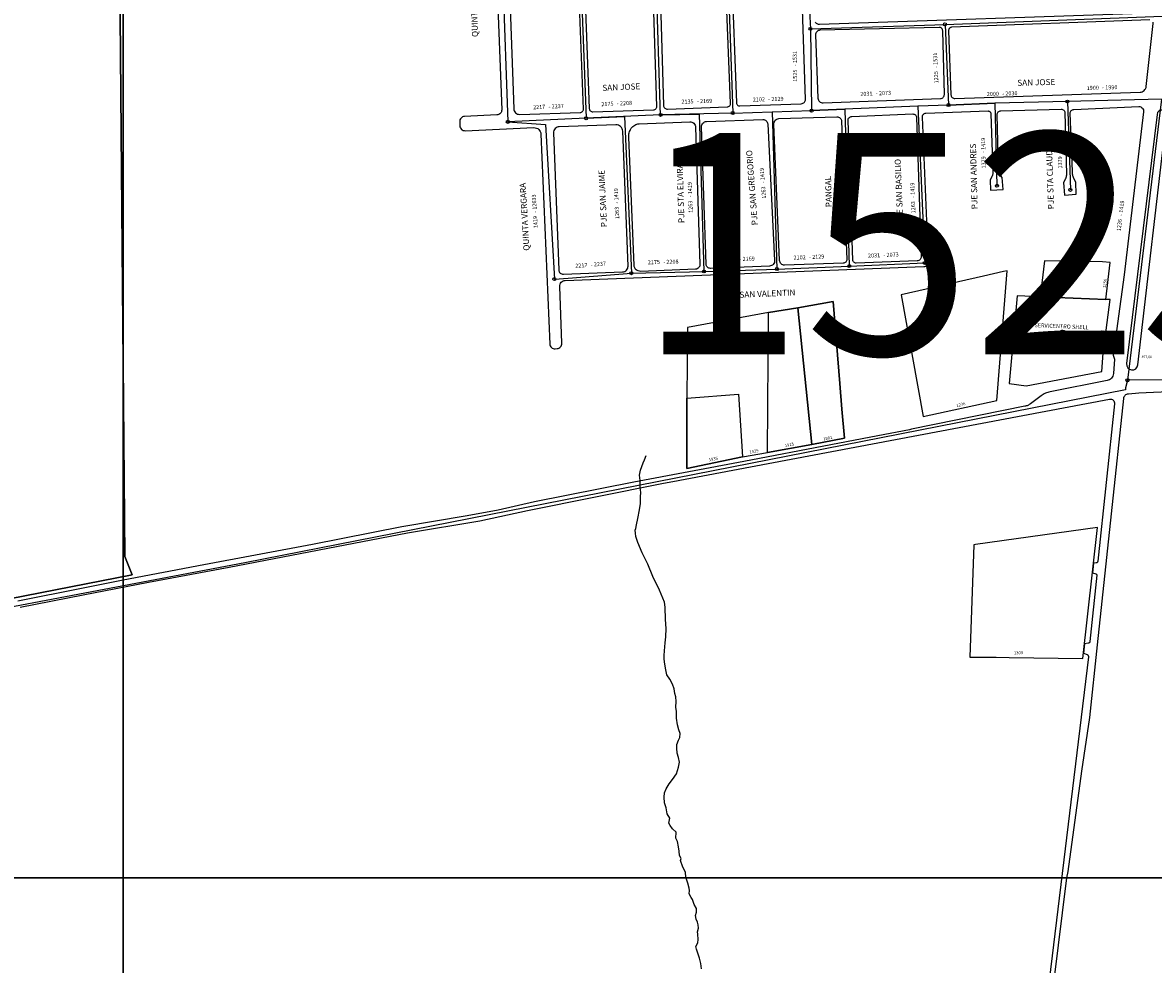
# Model space of a CAD drawing. Extents: x 331000 to 340900, y 6283461 to 6300075.
# Drawn here: x 333650 to 334212, y 6289557 to 6290025 of the extents above; entities that cross this region are included whole.
import ezdxf

# ---------------------------------------------------------------- set-up
doc = ezdxf.new("R2010")
doc.units = 0
doc.header["$MEASUREMENT"] = 0
doc.layers.get('0').update_dxf_attribs({"linetype": 'CONTINUOUS'})
for name, color, linetype in [('1010', 7, 'CONTINUOUS'), ('1400', 7, 'CONTINUOUS'), ('1500', 7, 'CONTINUOUS'), ('2000', 7, 'CONTINUOUS'), ('2510', 7, 'CONTINUOUS'), ('LIMITE_PREDIAL', 7, 'CONTINUOUS')]:
    doc.layers.add(name, color=color, linetype=linetype)

msp = doc.modelspace()

# ---------------------------------------------------------------- linework, layer by layer
at = {"color": 3}
for points in [[(332800, 6289600), (333700, 6289600), (333700, 6290200), (332800, 6290200), (332800, 6289600)], [(333700, 6289600), (334600, 6289600), (334600, 6290200), (333700, 6290200), (333700, 6289600)], [(332800, 6289000), (333700, 6289000), (333700, 6289600), (332800, 6289600), (332800, 6289000)], [(333700, 6289000), (334600, 6289000), (334600, 6289600), (333700, 6289600), (333700, 6289000)]]:
    msp.add_lwpolyline(points, dxfattribs=at)
at = {"color": 10}
for points in [[(333962.64, 6290117.82), (333967.02, 6289978.66)], [(333998.05, 6290119.58), (334003.03, 6289979.99)], [(334038.15, 6290121.34), (334039.1, 6290069.74), (334041.66, 6290021.84)], [(333876.02, 6290114.9), (333886.33, 6290115.6), (333891.24, 6289975.6)], [(333924.89, 6290116.36), (333930.16, 6289977.35)], [(334108.53, 6290024.03), (334221.01, 6290028.19), (334223.1, 6290042.17)], [(334041.66, 6290021.84), (334108.53, 6290024.03)], [(334041.66, 6290021.84), (334042.24, 6289981.16)], [(334108.53, 6290024.03), (334110.28, 6289983.94)], [(334110.28, 6289983.94), (334095.05, 6289983.32), (334058.75, 6289981.84), (334042.24, 6289981.16)], [(334110.28, 6289983.94), (334095.05, 6289983.32), (334098.43, 6289905.51)], [(334169.4, 6289985.69), (334133.35, 6289984.87), (334110.28, 6289983.94)], [(334110.28, 6289983.94), (334133.35, 6289984.87), (334134.36, 6289943.82)], [(334216.11, 6289986.91), (334169.4, 6289985.69)], [(334169.4, 6289985.69), (334170.85, 6289941.8)], [(334216.11, 6289986.91), (334199.24, 6289847.17)], [(333930.16, 6289977.35), (333891.24, 6289975.6)], [(333967.15, 6289979.04), (333930.16, 6289977.35)], [(333930.16, 6289977.35), (333949.2, 6289978.22), (333952.69, 6289900.39)], [(334003.03, 6289979.99), (333967.15, 6289979.04)], [(333967.15, 6289979.04), (333986.28, 6289979.42), (333988.69, 6289901.27)], [(334003.03, 6289979.99), (334022.6, 6289980.57), (334042.24, 6289981.16)], [(334003.03, 6289979.99), (334022.6, 6289980.57), (334024.98, 6289902.44)], [(334042.24, 6289981.16), (334058.75, 6289981.84), (334060.97, 6289903.9)], [(333891.24, 6289975.6), (333909.89, 6289974.23), (333914.36, 6289897.46)], [(334024.98, 6289902.44), (334060.97, 6289903.9)], [(334060.97, 6289903.9), (334098.43, 6289905.51)], [(333914.36, 6289897.46), (333921.29, 6289897.97), (333952.69, 6289900.39)], [(333952.69, 6289900.39), (333988.69, 6289901.27)], [(333988.69, 6289901.27), (334024.98, 6289902.44)], [(334269.15, 6289847.96), (334199.24, 6289847.17)], [(334199.24, 6289847.17), (334198.19, 6289843.49), (334198.19, 6289842.44), (333760.58, 6289756.49), (333547.16, 6289716.02), (332915.06, 6289595.64), (332906.71, 6289592.16), (332898.22, 6289586.94), (332829.02, 6289568), (332820.45, 6289567.27)]]:
    msp.add_lwpolyline(points, dxfattribs=at)
at = {"color": 2}
for points in [[(334165.73, 6289871.58), (334165.56, 6289867.39)], [(334165.56, 6289867.39), (334168.37, 6289867.27), (334168.53, 6289871.48), (334168.5, 6289871.48)], [(334166.61, 6289870.15), (334166.59, 6289869.68), (334167.52, 6289869.65), (334167.54, 6289870.11), (334166.61, 6289870.15)], [(334166.65, 6289871.09), (334166.63, 6289870.62), (334167.56, 6289870.58), (334167.58, 6289871.05), (334166.65, 6289871.09)]]:
    msp.add_lwpolyline(points, dxfattribs=at)
at = {"color": 1}
for points in [[(333985.61, 6289567.72), (333985.83, 6289569.27), (333985.7, 6289571.92), (333985.52, 6289573.12), (333986.05, 6289575.02), (333985.82, 6289576.57), (333985.43, 6289577.99), (333984.85, 6289579.41), (333984.45, 6289581.18), (333984.98, 6289582.9), (333985.07, 6289584.63), (333983.92, 6289586.67), (333983.03, 6289589.24), (333982.41, 6289590.21), (333981.31, 6289592.07), (333981.57, 6289593.58), (333981.44, 6289594.82), (333980.77, 6289597.25), (333979.67, 6289600.35), (333979.49, 6289602.79), (333978.16, 6289605.23), (333977.14, 6289608.5), (333977.32, 6289609.48), (333976.52, 6289611.03), (333976.35, 6289613.15), (333975.99, 6289615.41), (333975.5, 6289617.98), (333974.71, 6289619.71), (333974.84, 6289622.63), (333973.11, 6289624.23), (333971.92, 6289625.96), (333971.3, 6289627.15), (333971.56, 6289628.7), (333971.78, 6289629.59), (333970.5, 6289631.76), (333970.01, 6289634.77), (333969.13, 6289637.25), (333968.99, 6289639.95), (333969.12, 6289642.12), (333970.01, 6289644.25), (333971.42, 6289646.64), (333973.14, 6289648.81), (333974.99, 6289651.69), (333976.05, 6289654.92), (333976.53, 6289657.4), (333976.09, 6289659.66), (333975.42, 6289661.96), (333975.24, 6289664.44), (333975.24, 6289666.13), (333975.99, 6289668.3), (333976.74, 6289669.76), (333976.83, 6289671.71), (333976.3, 6289673.44), (333975.5, 6289676.05), (333975.1, 6289679.33), (333975.05, 6289682.61), (333974.7, 6289684.82), (333974.87, 6289687.52), (333974.69, 6289689.83), (333974.25, 6289691.51), (333973.98, 6289693.82), (333973.01, 6289696.25), (333971.68, 6289698.6), (333970.27, 6289700.86), (333969.78, 6289703.26), (333969.2, 6289706.18), (333968.94, 6289708.53), (333968.98, 6289710.48), (333969.06, 6289712.78), (333969.46, 6289716.64), (333969.72, 6289719.7), (333969.94, 6289723.82), (333969.63, 6289728.34), (333969.49, 6289734.45), (333969.18, 6289736.85), (333966.61, 6289742.88), (333963.34, 6289749.75), (333960.86, 6289755.73), (333958.07, 6289761.41), (333955.9, 6289766.64), (333954.84, 6289769.52), (333954.66, 6289771.21), (333954.52, 6289772.67), (333954.88, 6289773.47), (333955.19, 6289775.37), (333955.84, 6289778.48), (333956.72, 6289782.73), (333957.12, 6289786.01), (333957.16, 6289789.2), (333957.42, 6289791.46), (333957.07, 6289794.08), (333957.07, 6289797.36), (333956.75, 6289800.11), (333957.15, 6289802.5), (333957.77, 6289804.41), (333958.47, 6289806.23), (333959.18, 6289807.64), (333960.06, 6289809.77)], [(333987.52, 6289554.7), (333987.12, 6289557.36), (333986.5, 6289560.06), (333985.7, 6289562.58), (333984.99, 6289564.49), (333984.64, 6289565.81), (333985.61, 6289567.72)]]:
    msp.add_lwpolyline(points, dxfattribs=at)
at = {"color": 2}
for centre, radius, start, end in [((334167.06, 6289869.41), 2.54, 54.4173, 121.4463), ((334167.99, 6289869.63), 1.48, 286.1326, 69.2628), ((334168.16, 6289869.59), 0.936, 286.0421, 69.3533)]:
    msp.add_arc(centre, radius, start, end, dxfattribs=at)
at = {"layer": '1400', "color": 2}
for points in [[(333704.5, 6289750.5), (333700.8, 6289759.7), (333698, 6290085.6), (333527.3, 6290071.3), (333526, 6289970.5), (333446.6, 6289965.4), (333436.6, 6289964.9), (333364.7, 6289956.9), (333372.4, 6289691.5), (333373.4, 6289687.6), (333404, 6289692.7), (333442.6, 6289700.4), (333452.4, 6289702.3), (333458.6, 6289703.5), (333524.4, 6289716), (333551.1, 6289720.6), (333704.5, 6289750.5)], [(334144.4, 6289889.1), (334140.4, 6289845.5), (334148.8, 6289844.4), (334186.5, 6289851.5), (334187.2, 6289860.7), (334190.7, 6289887.4), (334188.5, 6289887.3), (334190.6, 6289905.7), (334186.8, 6289906), (334157.9, 6289906.6), (334156.7, 6289895.5), (334156.1, 6289890.5), (334156, 6289888.7), (334144.4, 6289889.1)], [(334137.6, 6289901.2), (334127.6, 6289898.9), (334086.7, 6289889.7), (334097.6, 6289829.2), (334134.3, 6289837.1), (334139.4, 6289901.5), (334137.6, 6289901.2)], [(334056.3, 6289845.5), (334053, 6289886.4), (334035.3, 6289883.2), (334020.8, 6289880.9), (333980.6, 6289873.4), (333980.2, 6289838.3), (333980.2, 6289803.4), (334007.8, 6289809.2), (334020.3, 6289811.3), (334042.3, 6289815.2), (334058.6, 6289818.4), (334057.3, 6289832.9), (334056.3, 6289845.5)], [(334123.7, 6289765.6), (334122.9, 6289765.4), (334120.8, 6289709.6), (334133.9, 6289709.6), (334140.4, 6289709.5), (334177, 6289708.9), (334184.4, 6289774), (334123.7, 6289765.6)]]:
    msp.add_lwpolyline(points, dxfattribs=at)
at = {"layer": '1500'}
for centre in [(334041.65, 6290021.84), (334108.52, 6290024.03), (334110.27, 6289983.94), (334169.39, 6289985.69), (333930.15, 6289977.35), (333967.14, 6289979.04), (334003.02, 6289979.99), (334042.23, 6289981.16), (333891.23, 6289975.6), (334134.35, 6289943.82), (334170.84, 6289941.8), (334060.96, 6289903.9), (334098.42, 6289905.51), (333914.35, 6289897.46), (333952.68, 6289900.39), (333988.68, 6289901.27), (334024.97, 6289902.44), (334199.23, 6289847.17)]:
    msp.add_circle(centre, 0.759, dxfattribs=at)
at = {"layer": '2000', "color": 1}
for points in [[(333963.7, 6289981.6), (333964.01, 6289981.64), (333964.31, 6289981.74), (333964.59, 6289981.9), (333964.82, 6289982.11), (333965.01, 6289982.36), (333965.15, 6289982.64), (333965.24, 6289982.95), (333965.26, 6289983.26), (333961.17, 6290113.73)], [(333964.72, 6290113.24), (333968.58, 6289983.84), (333968.63, 6289983.45), (333968.75, 6289983.08), (333968.95, 6289982.73), (333969.21, 6289982.44), (333969.52, 6289982.2), (333969.88, 6289982.03), (333970.26, 6289981.92), (333970.65, 6289981.9), (334000.25, 6289983)], [(334000.25, 6289983), (334000.6, 6289983.05), (334000.94, 6289983.16), (334001.25, 6289983.34), (334001.51, 6289983.58), (334001.73, 6289983.86), (334001.88, 6289984.18), (334001.97, 6289984.53), (334001.99, 6289984.89), (333996.78, 6290114.62)], [(333999.85, 6290115), (334004.86, 6289985.02), (334004.9, 6289984.71), (334005, 6289984.42), (334005.16, 6289984.15), (334005.37, 6289983.92), (334005.61, 6289983.73), (334005.89, 6289983.6), (334006.19, 6289983.52), (334006.5, 6289983.5), (334037.1, 6289984.6)], [(334037.1, 6289984.6), (334037.53, 6289984.66), (334037.94, 6289984.8), (334038.31, 6289985.01), (334038.63, 6289985.3), (334038.9, 6289985.64), (334039.09, 6289986.03), (334039.2, 6289986.45), (334039.22, 6289986.88), (334034.8, 6290115.9)], [(333883.3, 6290109.28), (333888.2, 6289981.6), (333888.17, 6289981.12), (333888.05, 6289980.65), (333887.84, 6289980.22), (333887.55, 6289979.84), (333887.19, 6289979.52), (333886.78, 6289979.27), (333886.32, 6289979.11), (333885.85, 6289979.04), (333869.7, 6289978.31), (333869.21, 6289978.24), (333868.75, 6289978.08), (333868.33, 6289977.83), (333867.96, 6289977.5), (333867.67, 6289977.11), (333867.46, 6289976.67), (333867.33, 6289976.19), (333867.31, 6289975.7), (333867.39, 6289973.6), (333867.46, 6289973.11), (333867.63, 6289972.65), (333867.87, 6289972.23), (333868.2, 6289971.86), (333868.59, 6289971.57), (333869.03, 6289971.36), (333869.51, 6289971.24), (333870, 6289971.21), (333904.19, 6289972.72), (333904.85, 6289972.69), (333905.49, 6289972.52), (333906.08, 6289972.24), (333906.61, 6289971.84), (333907.05, 6289971.35), (333907.39, 6289970.78), (333907.61, 6289970.15), (333907.7, 6289969.5), (333912.09, 6289865.2), (333912.16, 6289864.72), (333912.33, 6289864.26), (333912.58, 6289863.84), (333912.9, 6289863.48), (333913.3, 6289863.2), (333913.74, 6289862.99), (333914.21, 6289862.88), (333914.69, 6289862.87), (333915.71, 6289862.93), (333916.19, 6289863.01), (333916.66, 6289863.19), (333917.08, 6289863.44), (333917.44, 6289863.78), (333917.74, 6289864.18), (333917.95, 6289864.62), (333918.07, 6289865.1), (333918.1, 6289865.6)], [(333889.55, 6290109.7), (333894.15, 6289982.1), (333894.23, 6289981.54), (333894.41, 6289981), (333894.7, 6289980.51), (333895.07, 6289980.08), (333895.52, 6289979.73), (333896.03, 6289979.48), (333896.58, 6289979.33), (333897.15, 6289979.29), (333927.15, 6289980.2), (333927.48, 6289980.24), (333927.8, 6289980.35), (333928.09, 6289980.52), (333928.34, 6289980.74), (333928.54, 6289981), (333928.69, 6289981.3), (333928.77, 6289981.63), (333928.79, 6289981.96), (333923.92, 6290111.3)], [(333926.89, 6290111.32), (333931.72, 6289982.26), (333931.77, 6289981.92), (333931.88, 6289981.61), (333932.04, 6289981.31), (333932.27, 6289981.06), (333932.54, 6289980.86), (333932.84, 6289980.71), (333933.16, 6289980.62), (333933.5, 6289980.6), (333963.7, 6289981.6)], [(334211.26, 6290029.67), (334046.07, 6290023.98), (334045.68, 6290024.01), (334045.3, 6290024.11), (334044.95, 6290024.28), (334044.64, 6290024.51), (334044.38, 6290024.81), (334044.18, 6290025.14)], [(334107.4, 6290020.9), (334107.36, 6290021.22), (334107.26, 6290021.53), (334107.1, 6290021.81), (334106.89, 6290022.06), (334106.63, 6290022.26), (334106.34, 6290022.41), (334106.03, 6290022.49), (334105.7, 6290022.52), (334046.36, 6290021.1), (334045.93, 6290021.05), (334045.51, 6290020.91), (334045.13, 6290020.69), (334044.8, 6290020.4), (334044.53, 6290020.05), (334044.34, 6290019.66), (334044.23, 6290019.24), (334044.2, 6290018.8), (334045.4, 6289987.31), (334045.47, 6289986.85), (334045.62, 6289986.4), (334045.86, 6289985.99), (334046.17, 6289985.64), (334046.55, 6289985.35), (334046.97, 6289985.15), (334047.43, 6289985.03), (334047.9, 6289985), (334106.3, 6289987.2), (334106.68, 6289987.25), (334107.05, 6289987.38), (334107.38, 6289987.57), (334107.67, 6289987.82), (334107.9, 6289988.13), (334108.08, 6289988.47), (334108.18, 6289988.84), (334108.2, 6289989.23), (334107.4, 6290020.9)], [(334111.8, 6290022.57), (334111.48, 6290022.52), (334111.19, 6290022.42), (334110.91, 6290022.26), (334110.68, 6290022.05), (334110.49, 6290021.8), (334110.35, 6290021.52), (334110.27, 6290021.21), (334110.25, 6290020.9), (334111.46, 6289989.05), (334111.51, 6289988.68), (334111.63, 6289988.32), (334111.82, 6289988), (334112.07, 6289987.72), (334112.37, 6289987.49), (334112.71, 6289987.32), (334113.07, 6289987.22), (334113.45, 6289987.2), (334205.45, 6289990.3), (334206.02, 6289990.37), (334206.57, 6289990.54), (334207.08, 6289990.81), (334207.54, 6289991.16), (334207.93, 6289991.59), (334208.23, 6289992.08), (334208.44, 6289992.61), (334208.56, 6289993.18), (334212.05, 6290024.5), (334212.05, 6290024.85), (334211.98, 6290025.2)], [(334210.35, 6290026.33), (334111.8, 6290022.57)], [(333918.1, 6289865.6), (333917, 6289893.77), (333917.03, 6289894.34), (333917.18, 6289894.89), (333917.43, 6289895.41), (333917.77, 6289895.87), (333918.2, 6289896.25), (333918.69, 6289896.53), (333919.23, 6289896.72), (333919.8, 6289896.8), (334098, 6289903.7), (334098.49, 6289903.77), (334098.95, 6289903.93), (334099.37, 6289904.18), (334099.74, 6289904.5), (334100.03, 6289904.89), (334100.24, 6289905.34), (334100.37, 6289905.81), (334100.39, 6289906.3), (334097.3, 6289978), (334097.32, 6289978.36), (334097.41, 6289978.7), (334097.57, 6289979.03), (334097.78, 6289979.31), (334098.05, 6289979.55), (334098.36, 6289979.73), (334098.7, 6289979.85), (334099.05, 6289979.89), (334129.9, 6289981), (334130.17, 6289980.98), (334130.44, 6289980.91), (334130.69, 6289980.79), (334130.9, 6289980.63), (334131.09, 6289980.42), (334131.22, 6289980.18), (334131.31, 6289979.92), (334131.35, 6289979.65), (334132.35, 6289950.92), (334132.36, 6289950.6), (334132.34, 6289950.27), (334132.3, 6289949.95), (334132.24, 6289949.64), (334132.16, 6289949.32), (334132.06, 6289949.01), (334131.95, 6289948.71), (334131.81, 6289948.42), (334130.9, 6289946.6), (334131.1, 6289941.7), (334137.4, 6289942), (334136.9, 6289948), (334135.7, 6289949.4), (334135.56, 6289949.57), (334135.44, 6289949.76), (334135.34, 6289949.95), (334135.25, 6289950.16), (334135.18, 6289950.37), (334135.13, 6289950.58), (334135.09, 6289950.8), (334135.08, 6289951.02), (334135.06, 6289951.88), (334134.48, 6289979.19), (334134.5, 6289979.55), (334134.6, 6289979.9), (334134.77, 6289980.23), (334134.99, 6289980.52), (334135.27, 6289980.76), (334135.59, 6289980.94), (334135.94, 6289981.05), (334136.3, 6289981.1), (334166.3, 6289981.9), (334166.64, 6289981.88), (334166.97, 6289981.79), (334167.27, 6289981.63), (334167.54, 6289981.43), (334167.76, 6289981.17), (334167.93, 6289980.87), (334168.03, 6289980.55), (334168.08, 6289980.21), (334168.87, 6289949.57), (334168.87, 6289949.28), (334168.85, 6289948.99), (334168.82, 6289948.71), (334168.77, 6289948.43), (334168.7, 6289948.15), (334168.62, 6289947.87), (334168.52, 6289947.61), (334168.41, 6289947.34), (334167.5, 6289945.4), (334168, 6289939.1), (334173.7, 6289939.6), (334173.5, 6289945.6), (334172.42, 6289947.83), (334172.32, 6289948.05), (334172.24, 6289948.27), (334172.16, 6289948.49), (334172.1, 6289948.72), (334172.05, 6289948.96), (334172.01, 6289949.19), (334171.98, 6289949.43), (334171.96, 6289949.67), (334171.91, 6289950.97), (334170.79, 6289979.84), (334170.82, 6289980.21), (334170.91, 6289980.57), (334171.07, 6289980.9), (334171.29, 6289981.19), (334171.57, 6289981.44), (334171.89, 6289981.63), (334172.23, 6289981.75), (334172.6, 6289981.8), (334204.8, 6289983.2), (334205.3, 6289983.17), (334205.79, 6289983.03), (334206.23, 6289982.79), (334206.61, 6289982.46), (334206.92, 6289982.05), (334207.12, 6289981.59), (334207.23, 6289981.1), (334207.22, 6289980.59), (334198.3, 6289905.2), (334197.6, 6289899.5), (334192.1, 6289859.7), (334192.8, 6289857.6), (334192.2, 6289850.5), (334192.1, 6289849.88), (334191.9, 6289849.29), (334191.6, 6289848.73), (334191.22, 6289848.23), (334190.76, 6289847.8), (334190.25, 6289847.45), (334189.68, 6289847.18), (334189.07, 6289847.01), (334160.75, 6289841.48), (334160.15, 6289841.34), (334159.56, 6289841.18), (334158.98, 6289840.97), (334158.42, 6289840.74), (334157.86, 6289840.47), (334157.32, 6289840.18), (334156.8, 6289839.85), (334156.3, 6289839.5), (334151, 6289835.5), (334150.68, 6289835.28), (334150.36, 6289835.07), (334150.02, 6289834.88), (334149.67, 6289834.71), (334149.31, 6289834.56), (334148.94, 6289834.44), (334148.57, 6289834.33), (334148.19, 6289834.24), (334091.8, 6289822.9)], [(334023.85, 6289906.74), (334023.83, 6289906.21), (334023.7, 6289905.69), (334023.47, 6289905.21), (334023.15, 6289904.78), (334022.75, 6289904.42), (334022.29, 6289904.15), (334021.78, 6289903.97), (334021.25, 6289903.9), (333991.95, 6289902.8), (333991.54, 6289902.83), (333991.14, 6289902.93), (333990.77, 6289903.11), (333990.44, 6289903.36), (333990.17, 6289903.67), (333989.97, 6289904.03), (333989.83, 6289904.42), (333989.78, 6289904.82), (333987.53, 6289973.1), (333987.56, 6289973.61), (333987.69, 6289974.1), (333987.92, 6289974.56), (333988.23, 6289974.97), (333988.61, 6289975.31), (333989.06, 6289975.57), (333989.54, 6289975.73), (333990.05, 6289975.8), (334017.95, 6289976.8), (334018.41, 6289976.77), (334018.86, 6289976.65), (334019.28, 6289976.45), (334019.65, 6289976.17), (334019.96, 6289975.83), (334020.19, 6289975.43), (334020.35, 6289975), (334020.42, 6289974.54), (334023.85, 6289906.74)], [(334059.7, 6289907.2), (334059.68, 6289906.84), (334059.59, 6289906.49), (334059.43, 6289906.17), (334059.21, 6289905.88), (334058.94, 6289905.64), (334058.63, 6289905.46), (334058.28, 6289905.35), (334057.93, 6289905.3), (334028.8, 6289904.4), (334028.33, 6289904.43), (334027.88, 6289904.55), (334027.45, 6289904.76), (334027.08, 6289905.05), (334026.77, 6289905.4), (334026.53, 6289905.8), (334026.38, 6289906.25), (334026.31, 6289906.71), (334023.5, 6289974.51), (334023.52, 6289975.02), (334023.65, 6289975.51), (334023.88, 6289975.97), (334024.19, 6289976.38), (334024.57, 6289976.71), (334025.01, 6289976.97), (334025.49, 6289977.13), (334026, 6289977.2), (334054.8, 6289978.1), (334055.23, 6289978.07), (334055.65, 6289977.96), (334056.05, 6289977.77), (334056.39, 6289977.5), (334056.68, 6289977.17), (334056.9, 6289976.8), (334057.04, 6289976.39), (334057.1, 6289975.96), (334059.7, 6289907.2)], [(334096.65, 6289908.65), (334096.63, 6289908.24), (334096.52, 6289907.85), (334096.34, 6289907.48), (334096.1, 6289907.16), (334095.79, 6289906.89), (334095.44, 6289906.69), (334095.05, 6289906.55), (334094.65, 6289906.5), (334064.37, 6289905.39), (334064.06, 6289905.41), (334063.77, 6289905.49), (334063.49, 6289905.63), (334063.25, 6289905.81), (334063.04, 6289906.04), (334062.89, 6289906.31), (334062.79, 6289906.6), (334062.75, 6289906.9), (334060.34, 6289976.24), (334060.36, 6289976.63), (334060.46, 6289977.01), (334060.63, 6289977.35), (334060.87, 6289977.66), (334061.16, 6289977.92), (334061.5, 6289978.12), (334061.86, 6289978.25), (334062.25, 6289978.3), (334092.52, 6289979.5), (334092.86, 6289979.48), (334093.2, 6289979.39), (334093.51, 6289979.24), (334093.79, 6289979.03), (334094.02, 6289978.77), (334094.19, 6289978.47), (334094.3, 6289978.14), (334094.35, 6289977.8), (334096.65, 6289908.65)], [(334198.8, 6289855.5), (334198.89, 6289854.4), (334199.39, 6289853.42), (334200.23, 6289852.71), (334201.27, 6289852.37), (334202.37, 6289852.45), (334203.35, 6289852.95), (334204.07, 6289853.79), (334204.41, 6289854.83), (334218.74, 6289978.73), (334218.66, 6289979.67), (334218.23, 6289980.52), (334217.51, 6289981.13), (334216.61, 6289981.42), (334215.66, 6289981.35), (334214.81, 6289980.92), (334214.2, 6289980.2), (334213.9, 6289979.3), (334198.8, 6289855.5)], [(333916.57, 6289902.01), (333916.63, 6289901.58), (333916.77, 6289901.18), (333916.99, 6289900.81), (333917.27, 6289900.48), (333917.62, 6289900.22), (333918, 6289900.04), (333918.42, 6289899.93), (333918.85, 6289899.9), (333948.25, 6289901), (333948.8, 6289901.08), (333949.33, 6289901.26), (333949.81, 6289901.54), (333950.23, 6289901.91), (333950.57, 6289902.35), (333950.81, 6289902.86), (333950.95, 6289903.4), (333950.98, 6289903.95), (333948.33, 6289970.95), (333948.24, 6289971.59), (333948.04, 6289972.19), (333947.71, 6289972.74), (333947.29, 6289973.22), (333946.78, 6289973.61), (333946.21, 6289973.89), (333945.59, 6289974.06), (333944.95, 6289974.1), (333916.82, 6289973.19), (333916.24, 6289973.11), (333915.69, 6289972.92), (333915.18, 6289972.63), (333914.75, 6289972.24), (333914.39, 6289971.78), (333914.13, 6289971.25), (333913.99, 6289970.68), (333913.95, 6289970.1), (333916.57, 6289902.01)], [(333986.74, 6289904.81), (333986.71, 6289904.35), (333986.59, 6289903.91), (333986.39, 6289903.5), (333986.11, 6289903.14), (333985.77, 6289902.84), (333985.38, 6289902.61), (333984.95, 6289902.46), (333984.5, 6289902.4), (333957.26, 6289901.3), (333956.65, 6289901.33), (333956.05, 6289901.49), (333955.5, 6289901.76), (333955.01, 6289902.12), (333954.6, 6289902.58), (333954.29, 6289903.11), (333954.09, 6289903.69), (333954, 6289904.3), (333951.31, 6289967.8), (333951.3, 6289968.41), (333951.35, 6289969.01), (333951.44, 6289969.61), (333951.58, 6289970.19), (333951.77, 6289970.77), (333952, 6289971.33), (333952.27, 6289971.86), (333952.59, 6289972.38), (333952.61, 6289972.42), (333952.96, 6289972.88), (333953.36, 6289973.3), (333953.81, 6289973.66), (333954.29, 6289973.98), (333954.81, 6289974.23), (333955.36, 6289974.42), (333955.92, 6289974.54), (333956.5, 6289974.6), (333981.7, 6289975.6), (333982.25, 6289975.57), (333982.77, 6289975.43), (333983.26, 6289975.19), (333983.7, 6289974.86), (333984.06, 6289974.45), (333984.33, 6289973.98), (333984.51, 6289973.46), (333984.58, 6289972.92), (333986.74, 6289904.81)], [(334169, 6289600), (334169.8, 6289603.1), (334176.6, 6289653), (334180.5, 6289679.6), (334184.3, 6289715.7), (334191.2, 6289780.9), (334197.39, 6289838.21), (334197.47, 6289838.65), (334197.63, 6289839.06), (334197.85, 6289839.43), (334198.14, 6289839.77), (334198.47, 6289840.05), (334198.86, 6289840.27), (334199.27, 6289840.42), (334199.7, 6289840.5), (334204.9, 6289841), (334366.8, 6289848.3)], [(333648.9, 6289734.4), (333680.1, 6289740.5), (333712.6, 6289746.9), (333752.8, 6289754.4), (333841.4, 6289771.4), (333877.4, 6289777.4), (333901, 6289782.5), (333968.6, 6289796), (333973.3, 6289796.9), (334020.7, 6289805.9), (334190.3, 6289837.8), (334190.8, 6289837.83), (334191.28, 6289837.75), (334191.74, 6289837.56), (334192.14, 6289837.27), (334192.47, 6289836.89), (334192.69, 6289836.45), (334192.81, 6289835.97), (334192.82, 6289835.47), (334184.48, 6289757.29), (334184.45, 6289757.11), (334184.39, 6289756.96), (334184.31, 6289756.82), (334184.21, 6289756.7), (334184.08, 6289756.59), (334183.94, 6289756.51), (334183.79, 6289756.46), (334183.63, 6289756.43), (334182.39, 6289756.31), (334181.83, 6289751.43), (334183.43, 6289751.04), (334183.54, 6289751), (334183.65, 6289750.94), (334183.74, 6289750.87), (334183.82, 6289750.77), (334183.88, 6289750.67), (334183.92, 6289750.56), (334183.94, 6289750.44)], [(334091.8, 6289822.9), (334090.9, 6289822.6), (334075.2, 6289819.5), (334051.7, 6289815.1), (334008.6, 6289806.9), (333953.9, 6289796.6), (333904.5, 6289786.7), (333886.5, 6289782.6), (333871, 6289779.8), (333838.6, 6289774.3), (333794.2, 6289765.6), (333740.2, 6289755.4), (333700.1, 6289747.8), (333680.2, 6289743.9), (333647.7, 6289737.5)], [(334183.94, 6289750.44), (334183.94, 6289750.32), (334180.58, 6289717.43), (334180.55, 6289717.25), (334180.49, 6289717.09), (334180.4, 6289716.94), (334180.29, 6289716.8), (334180.16, 6289716.68), (334180.01, 6289716.59), (334179.85, 6289716.52), (334179.68, 6289716.49), (334177.83, 6289716.23), (334177.3, 6289711.58), (334179.15, 6289710.88), (334179.3, 6289710.81), (334179.44, 6289710.71), (334179.56, 6289710.59), (334179.66, 6289710.46), (334179.74, 6289710.31), (334179.79, 6289710.14), (334179.81, 6289709.98), (334179.8, 6289709.81), (334147.22, 6289441.2)], [(334146.2, 6289415.3), (334169, 6289600)]]:
    msp.add_lwpolyline(points, dxfattribs=at)
at = {"layer": 'LIMITE_PREDIAL', "color": 4}
for points in [[(333524.4, 6289716), (333526, 6289970.5), (333527.3, 6290071.3), (333698, 6290085.6), (333700.8, 6289759.7), (333704.5, 6289750.5), (333551.1, 6289720.6), (333524.4, 6289716)], [(334190.6, 6289905.7), (334186.8, 6289906), (334157.9, 6289906.6), (334156.7, 6289895.5), (334156.1, 6289890.5), (334156, 6289888.7), (334188.5, 6289887.3), (334190.6, 6289905.7)], [(334139.4, 6289901.5), (334137.6, 6289901.2), (334127.6, 6289898.9), (334086.7, 6289889.7), (334097.6, 6289829.2), (334134.3, 6289837.1), (334139.4, 6289901.5)], [(334190.7, 6289887.4), (334188.5, 6289887.3), (334156, 6289888.7), (334144.4, 6289889.1), (334140.4, 6289845.5), (334148.8, 6289844.4), (334186.5, 6289851.5), (334187.2, 6289860.7), (334190.7, 6289887.4)], [(334020.3, 6289811.3), (334020.8, 6289880.9), (334035.3, 6289883.2), (334042.3, 6289815.2), (334020.3, 6289811.3)], [(334042.3, 6289815.2), (334035.3, 6289883.2), (334053, 6289886.4), (334056.3, 6289845.5), (334057.3, 6289832.9), (334058.6, 6289818.4), (334042.3, 6289815.2)], [(334020.3, 6289811.3), (334020.8, 6289880.9), (333980.6, 6289873.4), (333980.2, 6289838.3), (334005.9, 6289840.3), (334007.8, 6289809.2), (334020.3, 6289811.3)], [(333980.2, 6289803.4), (333980.2, 6289838.3), (334005.9, 6289840.3), (334007.8, 6289809.2), (333980.2, 6289803.4)], [(334184.4, 6289774), (334123.7, 6289765.6), (334122.9, 6289765.4), (334120.8, 6289709.6), (334133.9, 6289709.6), (334140.4, 6289709.5), (334177, 6289708.9), (334184.4, 6289774)]]:
    msp.add_lwpolyline(points, dxfattribs=at)

# ---------------------------------------------------------------- texts
at = {"color": 10}
for s, rotation, p in [('QUINTA VERGARA', 92.0064, (333876.45, 6290017.8)), ('SAN JOSE', 2.5783, (333938.27, 6289990.95)), ('SAN JOSE', 1.4897, (334144.5, 6289993.48)), ('PJE SAN GREGORIO', 94.4701, (334015.54, 6289924.32)), ('PJE SAN ANDRES', 91.4334, (334124.74, 6289932.17)), ('PJE STA CLAUDIA', 91.8918, (334162.74, 6289932.17)), ('PJE STA ELVIRA', 91.7772, (333979.06, 6289925.33)), ('PJE SAN BASILIO', 92.2356, (334087.75, 6289925.08)), ('PJE SAN JAIME', 92.5794, (333940.55, 6289923.3)), ('PANGAL', 91.3761, (334052.28, 6289933.18)), ('QUINTA VERGARA', 93.3242, (333902.04, 6289911.65)), ('PJE SAN VALENTIN', 2.4637, (333998.31, 6289887.83))]:
    msp.add_text(s, height=3, rotation=rotation, dxfattribs=at).set_placement(p)
at = {"color": 3}
msp.add_text('1525', height=110, dxfattribs=at).set_placement((333955.38, 6289860))
at = {"color": 2}
msp.add_text('SERVICENTRO SHELL', height=2, rotation=357.6975, dxfattribs=at).set_placement((334152.98, 6289873.57))
at = {"color": 1}
msp.add_text('457,80', height=1.25, dxfattribs=at).set_placement((334206.2, 6289858.18))
at = {"layer": '1010', "color": 10}
for s, rotation, p in [(' - 1531', 90.8032, (334034.95, 6290002.58)), (' - 1531', 92.5221, (334104.92, 6290001.82)), ('1525', 90.8032, (334035.05, 6289995.51)), ('1225', 92.5221, (334105.23, 6289994.75)), ('1900', 1.4897, (334178.95, 6289991.45)), (' - 1990', 1.4897, (334186.03, 6289991.64)), (' - 2129', 1.7189, (334020.08, 6289985.84)), ('2031', 2.3491, (334066.46, 6289988.41)), (' - 2073', 2.3491, (334073.54, 6289988.7)), ('2000', 1.7189, (334129.3, 6289988.41)), (' - 2030', 1.7189, (334136.37, 6289988.62)), ('2217', 2.5783, (333903.81, 6289981.83)), (' - 2237', 2.5783, (333910.88, 6289982.14)), ('2175', 2.6356, (333937.76, 6289983.35)), (' - 2208', 2.6356, (333944.83, 6289983.67)), ('2135', 1.6043, (333977.54, 6289984.61)), (' - 2169', 1.6043, (333984.61, 6289984.81)), ('2102', 1.7189, (334013.01, 6289985.63)), (' - 1419', 91.4334, (334128.62, 6289959.51)), (' - 1419', 91.8918, (334166.56, 6289959.51)), ('1379', 91.4334, (334128.79, 6289952.44)), ('1379', 91.8918, (334166.79, 6289952.44)), (' - 1419', 94.4701, (334019.04, 6289944.54)), (' - 1419', 91.7772, (333982.89, 6289937.47)), ('1263', 94.4701, (334019.59, 6289937.49)), (' - 1419', 91.3761, (334056.16, 6289938.23)), (' - 1419', 92.2356, (334093.55, 6289937.21)), (' - 12633', 93.3242, (333905.68, 6289929.86)), (' - 1419', 92.5794, (333946.31, 6289934.43)), ('1263', 92.5794, (333946.63, 6289927.36)), ('1263', 91.7772, (333983.11, 6289930.4)), ('1263', 91.3761, (334056.33, 6289931.16)), ('1263', 92.2356, (334093.83, 6289930.14)), (' - 1419', 83.1362, (334196.67, 6289928.18)), ('1419', 93.3242, (333906.09, 6289922.8)), ('1236', 83.1362, (334195.82, 6289921.15)), ('2102', 2.3491, (334033.28, 6289907.09)), (' - 2129', 2.3491, (334040.35, 6289907.37)), ('2031', 2.4637, (334070.27, 6289908.1)), (' - 2073', 2.4637, (334077.34, 6289908.4)), ('2217', 4.4118, (333924.84, 6289903.03)), (' - 2237', 4.4118, (333931.9, 6289903.58)), ('2175', 1.3751, (333960.82, 6289904.81)), (' - 2208', 1.3751, (333967.89, 6289904.98)), ('2135', 1.8335, (333998.69, 6289906.2)), (' - 2169', 1.8335, (334005.77, 6289906.43))]:
    msp.add_text(s, height=2, rotation=rotation, dxfattribs=at).set_placement(p)
at = {"layer": '2510', "color": 4}
for s, rotation, p in [('1250', 82.7924, (334188.44, 6289892.96)), ('1236', 82.7924, (334187.06, 6289867.49)), ('1236', 13.6937, (334114.36, 6289833.85)), ('1901', 10.5997, (334048.15, 6289817.28)), ('1915', 10.5997, (334029.07, 6289813.99)), ('1935', 10.5997, (333991.27, 6289806.92)), ('1929', 10.5997, (334011.49, 6289810.74))]:
    msp.add_text(s, height=1.5, rotation=rotation, dxfattribs=at).set_placement(p)
msp.add_text('1300', height=1.5, dxfattribs=at).set_placement((334142.79, 6289711.06))

doc.saveas('drawing.dxf')
